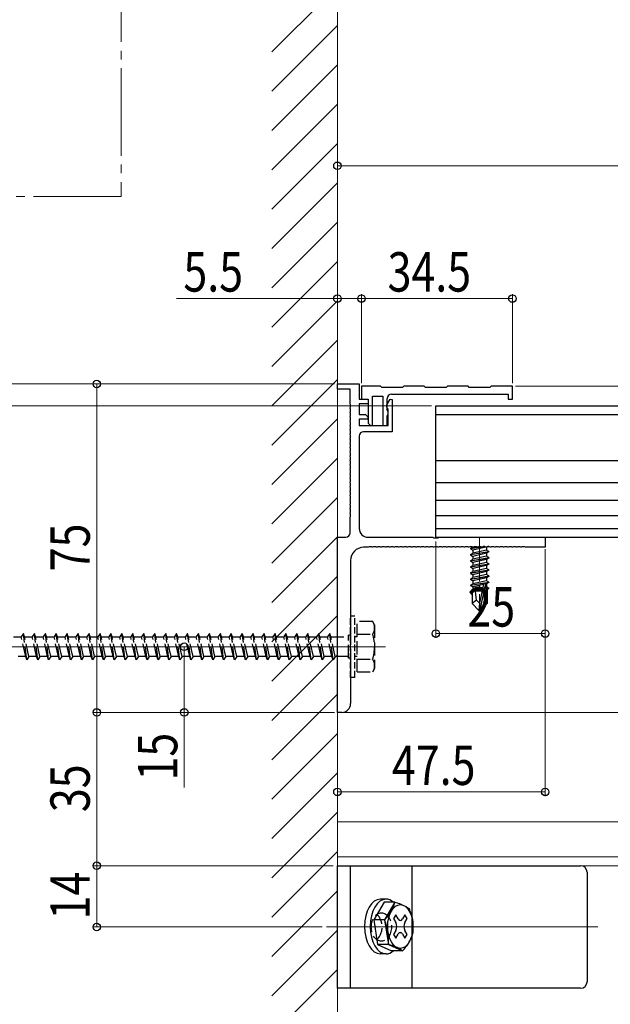
# Model space of a CAD drawing. Extents: x 0 to 1980, y 0 to 3206.
# Drawn here: x 1028 to 1163, y 374 to 599 of the extents above; entities that cross this region are included whole.
import ezdxf

# ---------------------------------------------------------------- set-up
doc = ezdxf.new("R2010")
doc.units = 0
doc.linetypes.add('YCENTER_1', pattern=[13, 10, -1, 1, -1])
doc.linetypes.add('YHIDDEN_1', pattern=[4, 3, -1])
for name, color, linetype, lineweight in [('YKK_11', 7, 'CONTINUOUS', 30), ('YKK_12', 2, 'CONTINUOUS', 13), ('YKK_13', 4, 'CONTINUOUS', 30), ('YKK_D', 6, 'CONTINUOUS', 13), ('YSS_K', 3, 'CONTINUOUS', 13)]:
    doc.layers.add(name, color=color, linetype=linetype, lineweight=lineweight)
doc.styles.add('text-b', font='extslim2.shx', dxfattribs={"width": 0.8, "bigfont": 'extfont2.shx'})

msp = doc.modelspace()

# ---------------------------------------------------------------- linework, layer by layer
at = {"layer": 'YKK_11', "linetype": 'ByBlock', "lineweight": -2, "ltscale": 0.5}
for p, q in [((1100.77, 514.72), (1100.77, 515.92)), ((1100.77, 515.92), (1105.77, 515.92)), ((1105.77, 515.92), (1105.77, 512.42)), ((1110.62, 515.42), (1106.27, 515.42)), ((1106.27, 515.42), (1106.27, 512.42)), ((1110.92, 515.12), (1110.62, 515.42)), ((1115.62, 515.12), (1110.92, 515.12)), ((1115.92, 515.42), (1115.62, 515.12)), ((1120.62, 515.42), (1115.92, 515.42)), ((1120.92, 515.12), (1120.62, 515.42)), ((1125.62, 515.12), (1120.92, 515.12)), ((1125.92, 515.42), (1125.62, 515.12)), ((1130.62, 515.42), (1125.92, 515.42)), ((1130.92, 515.12), (1130.62, 515.42)), ((1135.62, 515.12), (1130.92, 515.12)), ((1135.92, 515.42), (1135.62, 515.12)), ((1140.77, 515.42), (1135.92, 515.42)), ((1140.77, 512.42), (1140.77, 515.42)), ((1103.67, 514.72), (1100.77, 514.72)), ((1103.67, 511.38), (1103.67, 514.72)), ((1108.77, 506.52), (1108.77, 513.12)), ((1108.77, 513.12), (1111.17, 513.12)), ((1111.17, 513.12), (1111.17, 506.42)), ((1113.17, 513.62), (1139.77, 513.62)), ((1139.77, 513.62), (1139.77, 512.42)), ((1103.79, 511.2), (1103.67, 511.38)), ((1103.67, 510.47), (1103.79, 510.65)), ((1103.67, 510.38), (1103.67, 510.47)), ((1103.79, 510.65), (1103.79, 511.2)), ((1105.77, 512.42), (1107.77, 512.42)), ((1107.77, 511.42), (1105.77, 511.42)), ((1105.77, 511.42), (1105.77, 508.92)), ((1106.27, 512.42), (1107.77, 512.42)), ((1107.77, 512.42), (1107.77, 511.42)), ((1107.77, 512.42), (1107.77, 507)), ((1112.07, 511.17), (1112.83, 512.47)), ((1112.07, 510.62), (1112.07, 511.17)), ((1112.25, 510.35), (1112.07, 510.62)), ((1112.17, 509.92), (1112.17, 512.62)), ((1112.83, 512.47), (1113.27, 512.35)), ((1113.27, 512.35), (1113.27, 505.02)), ((1139.77, 512.42), (1140.77, 512.42)), ((1103.79, 510.2), (1103.67, 510.38)), ((1103.67, 509.47), (1103.79, 509.65)), ((1103.67, 509.38), (1103.67, 509.47)), ((1103.79, 509.2), (1103.67, 509.38)), ((1103.67, 508.47), (1103.79, 508.65)), ((1103.67, 508.38), (1103.67, 508.47)), ((1103.79, 508.2), (1103.67, 508.38)), ((1103.79, 509.65), (1103.79, 510.2)), ((1103.79, 508.65), (1103.79, 509.2)), ((1103.79, 507.65), (1103.79, 508.2)), ((1105.77, 508.92), (1107.2, 508.92)), ((1107.2, 508.92), (1107.81, 508.31)), ((1107.81, 508.31), (1107.65, 507.92)), ((1112.25, 509.76), (1112.17, 509.92)), ((1112.17, 508.58), (1112.37, 508.92)), ((1112.17, 506.42), (1112.17, 508.58)), ((1112.37, 510.17), (1112.25, 510.35)), ((1112.37, 509.52), (1112.25, 509.76)), ((1112.37, 506.42), (1112.37, 510.17)), ((1112.37, 508.92), (1112.37, 509.52)), ((1103.67, 507.47), (1103.79, 507.65)), ((1103.67, 507.38), (1103.67, 507.47)), ((1103.79, 507.2), (1103.67, 507.38)), ((1103.67, 506.47), (1103.79, 506.65)), ((1103.67, 506.38), (1103.67, 506.47)), ((1103.79, 506.2), (1103.67, 506.38)), ((1103.79, 506.65), (1103.79, 507.2)), ((1103.79, 505.65), (1103.79, 506.2)), ((1107.65, 507.92), (1105.77, 507.92)), ((1105.77, 507.92), (1105.77, 506.42)), ((1105.77, 506.42), (1112.37, 506.42)), ((1107.77, 507), (1108.4, 506.37)), ((1108.4, 506.37), (1108.77, 506.52)), ((1111.17, 506.42), (1112.17, 506.42)), ((1103.67, 505.47), (1103.79, 505.65)), ((1103.67, 505.38), (1103.67, 505.47)), ((1103.79, 505.2), (1103.67, 505.38)), ((1103.67, 504.47), (1103.79, 504.65)), ((1103.67, 504.38), (1103.67, 504.47)), ((1103.79, 504.2), (1103.67, 504.38)), ((1103.79, 504.65), (1103.79, 505.2)), ((1103.79, 503.65), (1103.79, 504.2)), ((1105.77, 504.02), (1105.77, 482.92)), ((1113.27, 505.02), (1106.77, 505.02)), ((1103.67, 503.47), (1103.79, 503.65)), ((1103.67, 503.38), (1103.67, 503.47)), ((1103.79, 503.2), (1103.67, 503.38)), ((1103.67, 502.47), (1103.79, 502.65)), ((1103.67, 502.38), (1103.67, 502.47)), ((1103.79, 502.2), (1103.67, 502.38)), ((1103.67, 501.47), (1103.79, 501.65)), ((1103.67, 501.38), (1103.67, 501.47)), ((1103.79, 502.65), (1103.79, 503.2)), ((1103.79, 501.65), (1103.79, 502.2)), ((1103.79, 501.2), (1103.67, 501.38)), ((1103.67, 500.47), (1103.79, 500.65)), ((1103.67, 500.38), (1103.67, 500.47)), ((1103.79, 500.2), (1103.67, 500.38)), ((1103.67, 499.47), (1103.79, 499.65)), ((1103.67, 499.38), (1103.67, 499.47)), ((1103.79, 499.2), (1103.67, 499.38)), ((1103.79, 500.65), (1103.79, 501.2)), ((1103.79, 499.65), (1103.79, 500.2)), ((1103.79, 498.65), (1103.79, 499.2)), ((1103.67, 498.47), (1103.79, 498.65)), ((1103.67, 498.38), (1103.67, 498.47)), ((1103.79, 498.2), (1103.67, 498.38)), ((1103.67, 497.47), (1103.79, 497.65)), ((1103.67, 497.38), (1103.67, 497.47)), ((1103.79, 497.2), (1103.67, 497.38)), ((1103.79, 497.65), (1103.79, 498.2)), ((1103.79, 496.65), (1103.79, 497.2)), ((1103.67, 496.47), (1103.79, 496.65)), ((1103.67, 496.38), (1103.67, 496.47)), ((1103.79, 496.2), (1103.67, 496.38)), ((1103.67, 495.47), (1103.79, 495.65)), ((1103.67, 495.38), (1103.67, 495.47)), ((1103.79, 495.2), (1103.67, 495.38)), ((1103.79, 495.65), (1103.79, 496.2)), ((1103.79, 494.65), (1103.79, 495.2)), ((1103.67, 494.47), (1103.79, 494.65)), ((1103.67, 494.38), (1103.67, 494.47)), ((1103.79, 494.2), (1103.67, 494.38)), ((1103.67, 493.47), (1103.79, 493.65)), ((1103.67, 493.38), (1103.67, 493.47)), ((1103.79, 493.2), (1103.67, 493.38)), ((1103.67, 492.47), (1103.79, 492.65)), ((1103.67, 492.38), (1103.67, 492.47)), ((1103.79, 493.65), (1103.79, 494.2)), ((1103.79, 492.65), (1103.79, 493.2)), ((1103.79, 492.2), (1103.67, 492.38)), ((1103.67, 491.47), (1103.79, 491.65)), ((1103.67, 491.38), (1103.67, 491.47)), ((1103.79, 491.2), (1103.67, 491.38)), ((1103.67, 490.47), (1103.79, 490.65)), ((1103.67, 490.38), (1103.67, 490.47)), ((1103.79, 490.2), (1103.67, 490.38)), ((1103.79, 491.65), (1103.79, 492.2)), ((1103.79, 490.65), (1103.79, 491.2)), ((1103.79, 489.65), (1103.79, 490.2)), ((1103.67, 489.47), (1103.79, 489.65)), ((1103.67, 489.38), (1103.67, 489.47)), ((1103.79, 489.2), (1103.67, 489.38)), ((1103.67, 488.47), (1103.79, 488.65)), ((1103.67, 488.38), (1103.67, 488.47)), ((1103.79, 488.2), (1103.67, 488.38)), ((1103.79, 488.65), (1103.79, 489.2)), ((1103.79, 487.65), (1103.79, 488.2)), ((1103.67, 487.47), (1103.79, 487.65)), ((1103.67, 487.38), (1103.67, 487.47)), ((1103.79, 487.2), (1103.67, 487.38)), ((1103.67, 486.47), (1103.79, 486.65)), ((1103.67, 486.38), (1103.67, 486.47)), ((1103.79, 486.2), (1103.67, 486.38)), ((1103.79, 486.65), (1103.79, 487.2)), ((1103.79, 485.65), (1103.79, 486.2)), ((1103.67, 485.47), (1103.79, 485.65)), ((1103.67, 481.92), (1103.67, 485.47)), ((1100.77, 440.92), (1100.77, 480.92)), ((1100.77, 480.92), (1102.67, 480.92)), ((1107.77, 480.92), (1122.6, 480.92)), ((1122.6, 480.92), (1122.79, 480.78)), ((1122.79, 480.78), (1123.75, 480.78)), ((1123.75, 480.78), (1123.94, 480.92)), ((1123.94, 480.92), (1148.27, 480.92)), ((1148.27, 480.92), (1148.27, 478.62)), ((1107.82, 478.62), (1106.77, 478.62)), ((1108, 478.74), (1107.82, 478.62)), ((1108.55, 478.74), (1108, 478.74)), ((1108.73, 478.62), (1108.55, 478.74)), ((1108.82, 478.62), (1108.73, 478.62)), ((1109, 478.74), (1108.82, 478.62)), ((1109.55, 478.74), (1109, 478.74)), ((1109.73, 478.62), (1109.55, 478.74)), ((1109.82, 478.62), (1109.73, 478.62)), ((1110, 478.74), (1109.82, 478.62)), ((1110.55, 478.74), (1110, 478.74)), ((1110.73, 478.62), (1110.55, 478.74)), ((1110.82, 478.62), (1110.73, 478.62)), ((1111, 478.74), (1110.82, 478.62)), ((1111.55, 478.74), (1111, 478.74)), ((1111.73, 478.62), (1111.55, 478.74)), ((1111.82, 478.62), (1111.73, 478.62)), ((1112, 478.74), (1111.82, 478.62)), ((1112.55, 478.74), (1112, 478.74)), ((1112.73, 478.62), (1112.55, 478.74)), ((1112.82, 478.62), (1112.73, 478.62)), ((1113, 478.74), (1112.82, 478.62)), ((1113.55, 478.74), (1113, 478.74)), ((1113.73, 478.62), (1113.55, 478.74)), ((1113.82, 478.62), (1113.73, 478.62)), ((1114, 478.74), (1113.82, 478.62)), ((1114.55, 478.74), (1114, 478.74)), ((1114.73, 478.62), (1114.55, 478.74)), ((1114.82, 478.62), (1114.73, 478.62)), ((1115, 478.74), (1114.82, 478.62)), ((1115.55, 478.74), (1115, 478.74)), ((1115.73, 478.62), (1115.55, 478.74)), ((1115.82, 478.62), (1115.73, 478.62)), ((1116, 478.74), (1115.82, 478.62)), ((1116.55, 478.74), (1116, 478.74)), ((1116.73, 478.62), (1116.55, 478.74)), ((1116.82, 478.62), (1116.73, 478.62)), ((1117, 478.74), (1116.82, 478.62)), ((1117.55, 478.74), (1117, 478.74)), ((1117.73, 478.62), (1117.55, 478.74)), ((1117.82, 478.62), (1117.73, 478.62)), ((1118, 478.74), (1117.82, 478.62)), ((1118.55, 478.74), (1118, 478.74)), ((1118.73, 478.62), (1118.55, 478.74)), ((1118.82, 478.62), (1118.73, 478.62)), ((1119, 478.74), (1118.82, 478.62)), ((1119.55, 478.74), (1119, 478.74)), ((1119.73, 478.62), (1119.55, 478.74)), ((1119.82, 478.62), (1119.73, 478.62)), ((1120, 478.74), (1119.82, 478.62)), ((1120.55, 478.74), (1120, 478.74)), ((1120.73, 478.62), (1120.55, 478.74)), ((1120.82, 478.62), (1120.73, 478.62)), ((1121, 478.74), (1120.82, 478.62)), ((1121.55, 478.74), (1121, 478.74)), ((1121.73, 478.62), (1121.55, 478.74)), ((1121.82, 478.62), (1121.73, 478.62)), ((1122, 478.74), (1121.82, 478.62)), ((1122.55, 478.74), (1122, 478.74)), ((1122.73, 478.62), (1122.55, 478.74)), ((1122.82, 478.62), (1122.73, 478.62)), ((1123, 478.74), (1122.82, 478.62)), ((1123.55, 478.74), (1123, 478.74)), ((1123.73, 478.62), (1123.55, 478.74)), ((1123.82, 478.62), (1123.73, 478.62)), ((1124, 478.74), (1123.82, 478.62)), ((1124.55, 478.74), (1124, 478.74)), ((1124.73, 478.62), (1124.55, 478.74)), ((1124.82, 478.62), (1124.73, 478.62)), ((1125, 478.74), (1124.82, 478.62)), ((1125.55, 478.74), (1125, 478.74)), ((1125.73, 478.62), (1125.55, 478.74)), ((1125.82, 478.62), (1125.73, 478.62)), ((1126, 478.74), (1125.82, 478.62)), ((1126.55, 478.74), (1126, 478.74)), ((1126.73, 478.62), (1126.55, 478.74)), ((1126.82, 478.62), (1126.73, 478.62)), ((1127, 478.74), (1126.82, 478.62)), ((1127.55, 478.74), (1127, 478.74)), ((1127.73, 478.62), (1127.55, 478.74)), ((1127.82, 478.62), (1127.73, 478.62)), ((1128, 478.74), (1127.82, 478.62)), ((1128.55, 478.74), (1128, 478.74)), ((1128.73, 478.62), (1128.55, 478.74)), ((1128.82, 478.62), (1128.73, 478.62)), ((1129, 478.74), (1128.82, 478.62)), ((1129.55, 478.74), (1129, 478.74)), ((1129.73, 478.62), (1129.55, 478.74)), ((1129.82, 478.62), (1129.73, 478.62)), ((1130, 478.74), (1129.82, 478.62)), ((1130.55, 478.74), (1130, 478.74)), ((1130.73, 478.62), (1130.55, 478.74)), ((1130.82, 478.62), (1130.73, 478.62)), ((1131, 478.74), (1130.82, 478.62)), ((1131.55, 478.74), (1131, 478.74)), ((1131.73, 478.62), (1131.55, 478.74)), ((1131.82, 478.62), (1131.73, 478.62)), ((1132, 478.74), (1131.82, 478.62)), ((1132.55, 478.74), (1132, 478.74)), ((1132.73, 478.62), (1132.55, 478.74)), ((1132.82, 478.62), (1132.73, 478.62)), ((1133, 478.74), (1132.82, 478.62)), ((1133.55, 478.74), (1133, 478.74)), ((1133.73, 478.62), (1133.55, 478.74)), ((1133.82, 478.62), (1133.73, 478.62)), ((1134, 478.74), (1133.82, 478.62)), ((1134.55, 478.74), (1134, 478.74)), ((1134.73, 478.62), (1134.55, 478.74)), ((1134.82, 478.62), (1134.73, 478.62)), ((1135, 478.74), (1134.82, 478.62)), ((1135.55, 478.74), (1135, 478.74)), ((1135.73, 478.62), (1135.55, 478.74)), ((1135.82, 478.62), (1135.73, 478.62)), ((1136, 478.74), (1135.82, 478.62)), ((1136.55, 478.74), (1136, 478.74)), ((1136.73, 478.62), (1136.55, 478.74)), ((1136.82, 478.62), (1136.73, 478.62)), ((1137, 478.74), (1136.82, 478.62)), ((1137.55, 478.74), (1137, 478.74)), ((1137.73, 478.62), (1137.55, 478.74)), ((1137.82, 478.62), (1137.73, 478.62)), ((1138, 478.74), (1137.82, 478.62)), ((1138.55, 478.74), (1138, 478.74)), ((1138.73, 478.62), (1138.55, 478.74)), ((1138.82, 478.62), (1138.73, 478.62)), ((1139, 478.74), (1138.82, 478.62)), ((1139.55, 478.74), (1139, 478.74)), ((1139.73, 478.62), (1139.55, 478.74)), ((1139.82, 478.62), (1139.73, 478.62)), ((1140, 478.74), (1139.82, 478.62)), ((1140.55, 478.74), (1140, 478.74)), ((1140.73, 478.62), (1140.55, 478.74)), ((1140.82, 478.62), (1140.73, 478.62)), ((1141, 478.74), (1140.82, 478.62)), ((1141.55, 478.74), (1141, 478.74)), ((1141.73, 478.62), (1141.55, 478.74)), ((1141.82, 478.62), (1141.73, 478.62)), ((1142, 478.74), (1141.82, 478.62)), ((1142.55, 478.74), (1142, 478.74)), ((1142.73, 478.62), (1142.55, 478.74)), ((1142.82, 478.62), (1142.73, 478.62)), ((1143, 478.74), (1142.82, 478.62)), ((1143.55, 478.74), (1143, 478.74)), ((1143.73, 478.62), (1143.55, 478.74)), ((1148.27, 478.62), (1143.73, 478.62)), ((1103.77, 475.62), (1103.77, 456.38)), ((1103.77, 456.38), (1103.65, 456.2)), ((1103.65, 456.2), (1103.65, 455.65)), ((1103.65, 455.65), (1103.77, 455.47)), ((1103.77, 455.47), (1103.77, 442.92)), ((1101.77, 440.92), (1100.77, 440.92))]:
    msp.add_line(p, q, dxfattribs=at)
for centre, radius, start, end in [((1113.17, 512.62), 1, 90, 180), ((1106.77, 504.02), 1, 90, 180), ((1102.67, 481.92), 1, 270, 360), ((1107.77, 482.92), 2, 180, 270), ((1106.77, 475.62), 3, 90, 180), ((1101.77, 442.92), 2, 270, 360)]:
    msp.add_arc(centre, radius, start, end, dxfattribs=at)
at = {"layer": 'YKK_12', "linetype": 'YCENTER_1'}
msp.add_line((1133.27, 480.92), (1133.27, 463.22), dxfattribs=at)
at = {"layer": 'YKK_12'}
for p, q in [((1111.77, 455.92), (1012.77, 455.92)), ((1206.77, 440.92), (1100.77, 440.92)), ((1100.77, 440.92), (1100.77, 405.92)), ((1306.52, 415.92), (1100.77, 415.92)), ((1306.52, 407.92), (1100.77, 407.92)), ((1306.52, 405.92), (1100.77, 405.92)), ((1098.27, 391.92), (1160.32, 391.92))]:
    msp.add_line(p, q, dxfattribs=at)
at = {"layer": 'YKK_13', "color": 25}
for p, q in [((1123.27, 510.92), (1306.52, 510.92)), ((1123.27, 480.92), (1123.27, 510.92)), ((1123.27, 508.92), (1306.52, 508.92)), ((1123.27, 498.42), (1306.52, 498.42)), ((1123.27, 493.42), (1210.77, 493.42)), ((1123.27, 489.42), (1210.77, 489.42)), ((1123.27, 485.92), (1210.77, 485.92)), ((1123.27, 482.92), (1210.77, 482.92)), ((1123.27, 480.92), (1210.77, 480.92))]:
    msp.add_line(p, q, dxfattribs=at)
at = {"layer": 'YKK_13'}
for p, q in [((1135.29, 478.92), (1135.01, 478.76)), ((1133.6, 478.68), (1131.17, 478.27)), ((1131.17, 478.37), (1131.64, 478.65)), ((1131.17, 478.37), (1132.7, 478.63)), ((1131.17, 478.37), (1131.17, 478.27)), ((1131.17, 478.27), (1131.72, 477.96)), ((1131.17, 476.97), (1135.37, 477.67)), ((1135.37, 477.57), (1131.17, 476.87)), ((1131.17, 476.97), (1131.72, 477.29)), ((1131.17, 476.97), (1131.17, 476.87)), ((1131.17, 476.87), (1131.72, 476.56)), ((1134.7, 478.63), (1131.72, 477.96)), ((1134.82, 477.99), (1131.72, 477.29)), ((1131.72, 477.96), (1131.72, 477.29)), ((1134.82, 477.26), (1131.72, 476.56)), ((1132.94, 478.67), (1133.54, 478.77)), ((1134.49, 478.83), (1134, 478.75)), ((1134.09, 478.86), (1134.37, 478.91)), ((1134.82, 478.62), (1134.82, 477.99)), ((1135.37, 477.67), (1134.82, 477.99)), ((1135.37, 477.57), (1134.82, 477.26)), ((1134.82, 477.26), (1134.82, 476.59)), ((1135.37, 477.67), (1135.37, 477.57)), ((1131.17, 475.57), (1135.37, 476.27)), ((1135.37, 476.17), (1131.17, 475.47)), ((1131.17, 475.57), (1131.72, 475.89)), ((1131.17, 475.57), (1131.17, 475.47)), ((1131.17, 475.47), (1131.72, 475.16)), ((1131.17, 474.17), (1135.37, 474.87)), ((1135.37, 474.77), (1131.17, 474.07)), ((1131.17, 474.17), (1131.72, 474.49)), ((1134.82, 476.59), (1131.72, 475.89)), ((1131.72, 476.56), (1131.72, 475.89)), ((1134.82, 475.86), (1131.72, 475.16)), ((1134.82, 475.19), (1131.72, 474.49)), ((1131.72, 475.16), (1131.72, 474.49)), ((1134.82, 474.46), (1131.72, 473.76)), ((1135.37, 476.27), (1134.82, 476.59)), ((1135.37, 476.17), (1134.82, 475.86)), ((1134.82, 475.86), (1134.82, 475.19)), ((1135.37, 474.87), (1134.82, 475.19)), ((1135.37, 474.77), (1134.82, 474.46)), ((1134.82, 474.46), (1134.82, 473.79)), ((1135.37, 476.27), (1135.37, 476.17)), ((1135.37, 474.87), (1135.37, 474.77)), ((1131.17, 474.17), (1131.17, 474.07)), ((1131.17, 474.07), (1131.72, 473.76)), ((1131.17, 472.77), (1135.37, 473.47)), ((1135.37, 473.37), (1131.17, 472.67)), ((1131.17, 472.77), (1131.72, 473.09)), ((1131.17, 472.77), (1131.17, 472.67)), ((1131.17, 472.67), (1131.72, 472.36)), ((1134.82, 473.79), (1131.72, 473.09)), ((1131.72, 473.76), (1131.72, 473.09)), ((1134.82, 473.06), (1131.72, 472.36)), ((1134.82, 472.39), (1131.72, 471.69)), ((1131.72, 472.36), (1131.72, 471.69)), ((1135.37, 473.47), (1134.82, 473.79)), ((1135.37, 473.37), (1134.82, 473.06)), ((1134.82, 473.06), (1134.82, 472.39)), ((1135.37, 472.07), (1134.82, 472.39)), ((1135.37, 473.47), (1135.37, 473.37)), ((1131.17, 471.37), (1135.37, 472.07)), ((1135.37, 471.97), (1131.17, 471.27)), ((1131.17, 471.37), (1131.72, 471.69)), ((1131.17, 471.37), (1131.17, 471.27)), ((1131.17, 471.27), (1131.72, 470.96)), ((1131.17, 469.97), (1135.37, 470.67)), ((1134.31, 470.4), (1131.17, 469.87)), ((1131.17, 469.97), (1131.72, 470.29)), ((1131.17, 469.97), (1131.17, 469.87)), ((1134.82, 471.66), (1131.72, 470.96)), ((1134.82, 470.99), (1131.72, 470.29)), ((1131.72, 470.96), (1131.72, 470.29)), ((1134.16, 470.11), (1131.72, 469.56)), ((1134.18, 470.23), (1133.27, 465.85)), ((1134.61, 470.35), (1133.42, 464.65)), ((1135.37, 470.57), (1134.46, 470.42)), ((1134.82, 470.26), (1134.67, 470.22)), ((1134.67, 470.18), (1134.67, 465.9)), ((1135.37, 471.97), (1134.82, 471.66)), ((1134.82, 471.66), (1134.82, 470.99)), ((1135.37, 470.67), (1134.82, 470.99)), ((1135.37, 470.57), (1134.82, 470.26)), ((1134.82, 470.26), (1134.82, 469.59)), ((1135.37, 472.07), (1135.37, 471.97)), ((1135.37, 470.67), (1135.37, 470.57)), ((1131.17, 469.87), (1131.72, 469.56)), ((1133.95, 469.11), (1131.37, 468.69)), ((1131.37, 468.69), (1131.72, 468.89)), ((1131.57, 468.6), (1131.37, 468.69)), ((1131.57, 468.62), (1131.57, 465.77)), ((1133.85, 468.62), (1131.57, 468.62)), ((1131.72, 469.56), (1131.72, 468.89)), ((1134.01, 469.41), (1131.72, 468.89)), ((1132.53, 466.58), (1132.37, 468.62)), ((1133.89, 468.85), (1132.74, 468.62)), ((1133.85, 468.64), (1133.79, 468.62)), ((1134.82, 469.59), (1134.67, 469.56)), ((1135.27, 469.33), (1134.67, 469.23)), ((1135.27, 469.12), (1134.67, 469)), ((1134.82, 468.86), (1134.67, 468.82)), ((1134.97, 468.62), (1134.67, 468.62)), ((1135.27, 469.33), (1134.82, 469.59)), ((1135.27, 469.12), (1134.82, 468.86)), ((1134.97, 468.94), (1134.97, 465.77)), ((1135.27, 469.33), (1135.27, 469.12)), ((1132.53, 466.58), (1131.57, 465.77)), ((1133.12, 464.22), (1131.57, 465.77)), ((1133.27, 465.85), (1132.53, 466.58)), ((1133.27, 465.85), (1133.12, 464.22)), ((1133.27, 465.85), (1133.27, 464.22)), ((1134.67, 465.9), (1133.42, 464.65)), ((1133.42, 464.22), (1134.97, 465.77)), ((1134.97, 465.77), (1134.67, 465.9)), ((1133.12, 464.22), (1133.42, 464.22)), ((1133.42, 464.65), (1133.42, 464.22)), ((1111.89, 398.28), (1110.58, 398.28)), ((1111.44, 397.61), (1109.08, 393.52)), ((1111.44, 397.61), (1109.08, 393.52)), ((1113.93, 397.61), (1111.44, 397.61)), ((1113.93, 397.61), (1111.57, 393.52)), ((1109.08, 393.52), (1109.94, 387.95)), ((1111.57, 393.52), (1109.08, 393.52)), ((1111.57, 393.52), (1112.43, 387.95)), ((1114.12, 394.7), (1113.62, 393.82)), ((1113.62, 393.82), (1114.14, 392.91)), ((1114.65, 393.78), (1114.12, 394.7)), ((1116.19, 394.7), (1115.66, 393.78)), ((1116.17, 392.91), (1116.7, 393.82)), ((1116.7, 393.82), (1116.19, 394.7)), ((1114.14, 391.15), (1113.62, 390.24)), ((1113.62, 390.24), (1114.12, 389.36)), ((1114.12, 389.36), (1114.65, 390.28)), ((1115.66, 390.28), (1116.19, 389.36)), ((1116.7, 390.24), (1116.17, 391.15)), ((1116.19, 389.36), (1116.7, 390.24)), ((1109.94, 387.95), (1113.16, 386.45)), ((1112.43, 387.95), (1109.94, 387.95)), ((1112.43, 387.95), (1115.65, 386.45)), ((1111.89, 385.78), (1110.58, 385.78)), ((1115.65, 386.45), (1113.16, 386.45))]:
    msp.add_line(p, q, dxfattribs=at)
at = {"layer": 'YKK_13', "linetype": 'YHIDDEN_1', "ltscale": 0.5}
for p, q in [((1103.77, 448.92), (1103.77, 462.92)), ((1104.77, 462.92), (1103.77, 462.92)), ((1104.77, 448.92), (1104.77, 462.92))]:
    msp.add_line(p, q, dxfattribs=at)
at = {"layer": 'YKK_13', "linetype": 'YHIDDEN_1'}
for p, q in [((1108.84, 461.67), (1105.27, 461.67)), ((1105.27, 450.17), (1105.27, 461.67)), ((1109.27, 460.92), (1108.84, 461.67)), ((1029.02, 458.92), (1028.52, 458.17)), ((1029.27, 458.17), (1029.02, 458.92)), ((1029.77, 452.92), (1029.02, 458.92)), ((1031.52, 458.92), (1031.02, 458.17)), ((1031.77, 458.17), (1031.52, 458.92)), ((1032.27, 452.92), (1031.52, 458.92)), ((1034.02, 458.92), (1033.52, 458.17)), ((1034.27, 458.17), (1034.02, 458.92)), ((1034.77, 452.92), (1034.02, 458.92)), ((1036.52, 458.92), (1036.02, 458.17)), ((1036.77, 458.17), (1036.52, 458.92)), ((1037.27, 452.92), (1036.52, 458.92)), ((1039.02, 458.92), (1038.52, 458.17)), ((1039.27, 458.17), (1039.02, 458.92)), ((1039.77, 452.92), (1039.02, 458.92)), ((1041.52, 458.92), (1041.02, 458.17)), ((1041.77, 458.17), (1041.52, 458.92)), ((1042.27, 452.92), (1041.52, 458.92)), ((1044.02, 458.92), (1043.52, 458.17)), ((1044.27, 458.17), (1044.02, 458.92)), ((1044.77, 452.92), (1044.02, 458.92)), ((1046.52, 458.92), (1046.02, 458.17)), ((1046.77, 458.17), (1046.52, 458.92)), ((1047.27, 452.92), (1046.52, 458.92)), ((1049.02, 458.92), (1048.52, 458.17)), ((1049.27, 458.17), (1049.02, 458.92)), ((1049.77, 452.92), (1049.02, 458.92)), ((1051.52, 458.92), (1051.02, 458.17)), ((1051.77, 458.17), (1051.52, 458.92)), ((1052.27, 452.92), (1051.52, 458.92)), ((1054.02, 458.92), (1053.52, 458.17)), ((1054.27, 458.17), (1054.02, 458.92)), ((1054.77, 452.92), (1054.02, 458.92)), ((1056.52, 458.92), (1056.02, 458.17)), ((1056.77, 458.17), (1056.52, 458.92)), ((1057.27, 452.92), (1056.52, 458.92)), ((1059.02, 458.92), (1058.52, 458.17)), ((1059.27, 458.17), (1059.02, 458.92)), ((1059.77, 452.92), (1059.02, 458.92)), ((1061.52, 458.92), (1061.02, 458.17)), ((1061.77, 458.17), (1061.52, 458.92)), ((1062.27, 452.92), (1061.52, 458.92)), ((1064.02, 458.92), (1063.52, 458.17)), ((1064.27, 458.17), (1064.02, 458.92)), ((1064.77, 452.92), (1064.02, 458.92)), ((1066.52, 458.92), (1066.02, 458.17)), ((1066.77, 458.17), (1066.52, 458.92)), ((1067.27, 452.92), (1066.52, 458.92)), ((1069.02, 458.92), (1068.52, 458.17)), ((1069.27, 458.17), (1069.02, 458.92)), ((1069.77, 452.92), (1069.02, 458.92)), ((1071.52, 458.92), (1071.02, 458.17)), ((1071.77, 458.17), (1071.52, 458.92)), ((1072.27, 452.92), (1071.52, 458.92)), ((1074.02, 458.92), (1073.52, 458.17)), ((1074.27, 458.17), (1074.02, 458.92)), ((1074.77, 452.92), (1074.02, 458.92)), ((1076.52, 458.92), (1076.02, 458.17)), ((1076.77, 458.17), (1076.52, 458.92)), ((1077.27, 452.92), (1076.52, 458.92)), ((1079.02, 458.92), (1078.52, 458.17)), ((1079.27, 458.17), (1079.02, 458.92)), ((1079.77, 452.92), (1079.02, 458.92)), ((1081.52, 458.92), (1081.02, 458.17)), ((1081.77, 458.17), (1081.52, 458.92)), ((1082.27, 452.92), (1081.52, 458.92)), ((1084.02, 458.92), (1083.52, 458.17)), ((1084.27, 458.17), (1084.02, 458.92)), ((1084.77, 452.92), (1084.02, 458.92)), ((1086.52, 458.92), (1086.02, 458.17)), ((1086.77, 458.17), (1086.52, 458.92)), ((1087.27, 452.92), (1086.52, 458.92)), ((1089.02, 458.92), (1088.52, 458.17)), ((1089.27, 458.17), (1089.02, 458.92)), ((1089.77, 452.92), (1089.02, 458.92)), ((1091.52, 458.92), (1091.02, 458.17)), ((1091.77, 458.17), (1091.52, 458.92)), ((1092.27, 452.92), (1091.52, 458.92)), ((1094.02, 458.92), (1093.52, 458.17)), ((1094.27, 458.17), (1094.02, 458.92)), ((1094.77, 452.92), (1094.02, 458.92)), ((1096.52, 458.92), (1096.02, 458.17)), ((1096.77, 458.17), (1096.52, 458.92)), ((1097.27, 452.92), (1096.52, 458.92)), ((1099.02, 458.92), (1098.52, 458.17)), ((1099.27, 458.17), (1099.02, 458.92)), ((1099.77, 452.92), (1099.02, 458.92)), ((1105.27, 458.81), (1108.83, 458.81)), ((1109.27, 460.92), (1109.27, 450.92)), ((1026.77, 458.17), (1028.52, 458.17)), ((1029.52, 453.67), (1028.52, 458.17)), ((1030.27, 453.67), (1029.27, 458.17)), ((1029.27, 458.17), (1031.02, 458.17)), ((1032.02, 453.67), (1031.02, 458.17)), ((1031.77, 458.17), (1033.52, 458.17)), ((1032.77, 453.67), (1031.77, 458.17)), ((1034.52, 453.67), (1033.52, 458.17)), ((1034.27, 458.17), (1036.02, 458.17)), ((1035.27, 453.67), (1034.27, 458.17)), ((1037.02, 453.67), (1036.02, 458.17)), ((1036.77, 458.17), (1038.52, 458.17)), ((1037.77, 453.67), (1036.77, 458.17)), ((1039.52, 453.67), (1038.52, 458.17)), ((1039.27, 458.17), (1041.02, 458.17)), ((1040.27, 453.67), (1039.27, 458.17)), ((1042.02, 453.67), (1041.02, 458.17)), ((1041.77, 458.17), (1043.52, 458.17)), ((1042.77, 453.67), (1041.77, 458.17)), ((1044.52, 453.67), (1043.52, 458.17)), ((1044.27, 458.17), (1046.02, 458.17)), ((1045.27, 453.67), (1044.27, 458.17)), ((1047.02, 453.67), (1046.02, 458.17)), ((1046.77, 458.17), (1048.52, 458.17)), ((1047.77, 453.67), (1046.77, 458.17)), ((1049.52, 453.67), (1048.52, 458.17)), ((1049.27, 458.17), (1051.02, 458.17)), ((1050.27, 453.67), (1049.27, 458.17)), ((1052.02, 453.67), (1051.02, 458.17)), ((1051.77, 458.17), (1053.52, 458.17)), ((1052.77, 453.67), (1051.77, 458.17)), ((1054.52, 453.67), (1053.52, 458.17)), ((1054.27, 458.17), (1056.02, 458.17)), ((1055.27, 453.67), (1054.27, 458.17)), ((1057.02, 453.67), (1056.02, 458.17)), ((1056.77, 458.17), (1058.52, 458.17)), ((1057.77, 453.67), (1056.77, 458.17)), ((1059.52, 453.67), (1058.52, 458.17)), ((1059.27, 458.17), (1061.02, 458.17)), ((1060.27, 453.67), (1059.27, 458.17)), ((1062.02, 453.67), (1061.02, 458.17)), ((1061.77, 458.17), (1063.52, 458.17)), ((1062.77, 453.67), (1061.77, 458.17)), ((1064.52, 453.67), (1063.52, 458.17)), ((1064.27, 458.17), (1066.02, 458.17)), ((1065.27, 453.67), (1064.27, 458.17)), ((1067.02, 453.67), (1066.02, 458.17)), ((1066.77, 458.17), (1068.52, 458.17)), ((1067.77, 453.67), (1066.77, 458.17)), ((1069.52, 453.67), (1068.52, 458.17)), ((1069.27, 458.17), (1071.02, 458.17)), ((1070.27, 453.67), (1069.27, 458.17)), ((1072.02, 453.67), (1071.02, 458.17)), ((1071.77, 458.17), (1073.52, 458.17)), ((1072.77, 453.67), (1071.77, 458.17)), ((1074.52, 453.67), (1073.52, 458.17)), ((1074.27, 458.17), (1076.02, 458.17)), ((1075.27, 453.67), (1074.27, 458.17)), ((1077.02, 453.67), (1076.02, 458.17)), ((1076.77, 458.17), (1078.52, 458.17)), ((1077.77, 453.67), (1076.77, 458.17)), ((1079.52, 453.67), (1078.52, 458.17)), ((1079.27, 458.17), (1081.02, 458.17)), ((1080.27, 453.67), (1079.27, 458.17)), ((1082.02, 453.67), (1081.02, 458.17)), ((1081.77, 458.17), (1083.52, 458.17)), ((1082.77, 453.67), (1081.77, 458.17)), ((1084.52, 453.67), (1083.52, 458.17)), ((1084.27, 458.17), (1086.02, 458.17)), ((1085.27, 453.67), (1084.27, 458.17)), ((1087.02, 453.67), (1086.02, 458.17)), ((1086.77, 458.17), (1088.52, 458.17)), ((1087.77, 453.67), (1086.77, 458.17)), ((1089.52, 453.67), (1088.52, 458.17)), ((1089.27, 458.17), (1091.02, 458.17)), ((1090.27, 453.67), (1089.27, 458.17)), ((1092.02, 453.67), (1091.02, 458.17)), ((1091.77, 458.17), (1093.52, 458.17)), ((1092.77, 453.67), (1091.77, 458.17)), ((1094.52, 453.67), (1093.52, 458.17)), ((1094.27, 458.17), (1096.02, 458.17)), ((1095.27, 453.67), (1094.27, 458.17)), ((1097.02, 453.67), (1096.02, 458.17)), ((1097.77, 453.67), (1096.77, 458.17)), ((1096.77, 458.17), (1098.52, 458.17)), ((1099.52, 453.67), (1098.52, 458.17)), ((1100.27, 453.67), (1099.27, 458.17)), ((1099.27, 458.17), (1103.27, 458.17)), ((1103.27, 453.32), (1103.27, 458.52)), ((1103.77, 458.52), (1103.27, 458.52)), ((1105.27, 458.17), (1104.77, 458.17)), ((1029.52, 453.67), (1027.77, 453.67)), ((1029.77, 452.92), (1029.52, 453.67)), ((1030.27, 453.67), (1029.77, 452.92)), ((1032.02, 453.67), (1030.27, 453.67)), ((1032.27, 452.92), (1032.02, 453.67)), ((1032.77, 453.67), (1032.27, 452.92)), ((1034.52, 453.67), (1032.77, 453.67)), ((1034.77, 452.92), (1034.52, 453.67)), ((1035.27, 453.67), (1034.77, 452.92)), ((1037.02, 453.67), (1035.27, 453.67)), ((1037.27, 452.92), (1037.02, 453.67)), ((1037.77, 453.67), (1037.27, 452.92)), ((1039.52, 453.67), (1037.77, 453.67)), ((1039.77, 452.92), (1039.52, 453.67)), ((1040.27, 453.67), (1039.77, 452.92)), ((1042.02, 453.67), (1040.27, 453.67)), ((1042.27, 452.92), (1042.02, 453.67)), ((1042.77, 453.67), (1042.27, 452.92)), ((1044.52, 453.67), (1042.77, 453.67)), ((1044.77, 452.92), (1044.52, 453.67)), ((1045.27, 453.67), (1044.77, 452.92)), ((1047.02, 453.67), (1045.27, 453.67)), ((1047.27, 452.92), (1047.02, 453.67)), ((1047.77, 453.67), (1047.27, 452.92)), ((1049.52, 453.67), (1047.77, 453.67)), ((1049.77, 452.92), (1049.52, 453.67)), ((1050.27, 453.67), (1049.77, 452.92)), ((1052.02, 453.67), (1050.27, 453.67)), ((1052.27, 452.92), (1052.02, 453.67)), ((1052.77, 453.67), (1052.27, 452.92)), ((1054.52, 453.67), (1052.77, 453.67)), ((1054.77, 452.92), (1054.52, 453.67)), ((1055.27, 453.67), (1054.77, 452.92)), ((1057.02, 453.67), (1055.27, 453.67)), ((1057.27, 452.92), (1057.02, 453.67)), ((1057.77, 453.67), (1057.27, 452.92)), ((1059.52, 453.67), (1057.77, 453.67)), ((1059.77, 452.92), (1059.52, 453.67)), ((1060.27, 453.67), (1059.77, 452.92)), ((1062.02, 453.67), (1060.27, 453.67)), ((1062.27, 452.92), (1062.02, 453.67)), ((1062.77, 453.67), (1062.27, 452.92)), ((1064.52, 453.67), (1062.77, 453.67)), ((1064.77, 452.92), (1064.52, 453.67)), ((1065.27, 453.67), (1064.77, 452.92)), ((1067.02, 453.67), (1065.27, 453.67)), ((1067.27, 452.92), (1067.02, 453.67)), ((1067.77, 453.67), (1067.27, 452.92)), ((1069.52, 453.67), (1067.77, 453.67)), ((1069.77, 452.92), (1069.52, 453.67)), ((1070.27, 453.67), (1069.77, 452.92)), ((1072.02, 453.67), (1070.27, 453.67)), ((1072.27, 452.92), (1072.02, 453.67)), ((1072.77, 453.67), (1072.27, 452.92)), ((1074.52, 453.67), (1072.77, 453.67)), ((1074.77, 452.92), (1074.52, 453.67)), ((1075.27, 453.67), (1074.77, 452.92)), ((1077.02, 453.67), (1075.27, 453.67)), ((1077.27, 452.92), (1077.02, 453.67)), ((1077.77, 453.67), (1077.27, 452.92)), ((1079.52, 453.67), (1077.77, 453.67)), ((1079.77, 452.92), (1079.52, 453.67)), ((1080.27, 453.67), (1079.77, 452.92)), ((1082.02, 453.67), (1080.27, 453.67)), ((1082.27, 452.92), (1082.02, 453.67)), ((1082.77, 453.67), (1082.27, 452.92)), ((1084.52, 453.67), (1082.77, 453.67)), ((1084.77, 452.92), (1084.52, 453.67)), ((1085.27, 453.67), (1084.77, 452.92)), ((1087.02, 453.67), (1085.27, 453.67)), ((1087.27, 452.92), (1087.02, 453.67)), ((1087.77, 453.67), (1087.27, 452.92)), ((1089.52, 453.67), (1087.77, 453.67)), ((1089.77, 452.92), (1089.52, 453.67)), ((1090.27, 453.67), (1089.77, 452.92)), ((1092.02, 453.67), (1090.27, 453.67)), ((1092.27, 452.92), (1092.02, 453.67)), ((1092.77, 453.67), (1092.27, 452.92)), ((1094.52, 453.67), (1092.77, 453.67)), ((1094.77, 452.92), (1094.52, 453.67)), ((1095.27, 453.67), (1094.77, 452.92)), ((1097.02, 453.67), (1095.27, 453.67)), ((1097.27, 452.92), (1097.02, 453.67)), ((1097.77, 453.67), (1097.27, 452.92)), ((1099.52, 453.67), (1097.77, 453.67)), ((1099.77, 452.92), (1099.52, 453.67)), ((1100.27, 453.67), (1099.77, 452.92)), ((1103.27, 453.67), (1100.27, 453.67)), ((1103.77, 453.32), (1103.27, 453.32)), ((1105.27, 453.67), (1104.77, 453.67)), ((1105.27, 453.04), (1108.83, 453.04)), ((1105.27, 450.17), (1108.84, 450.17)), ((1109.27, 450.92), (1108.84, 450.17)), ((1104.77, 448.92), (1103.77, 448.92))]:
    msp.add_line(p, q, dxfattribs=at)
at = {"layer": 'YKK_13', "linetype": 'ByBlock', "lineweight": -2}
for p, q in [((1100.77, 405.92), (1156.32, 405.92)), ((1100.77, 377.92), (1100.77, 405.92)), ((1103.77, 377.92), (1103.77, 405.92)), ((1117.86, 377.92), (1117.86, 405.92)), ((1157.82, 404.42), (1157.82, 379.42)), ((1156.32, 377.92), (1100.77, 377.92))]:
    msp.add_line(p, q, dxfattribs=at)
at = {"layer": 'YKK_13'}
msp.add_arc((1134.43, 470.18), 0.248, 0, 167.191, dxfattribs=at)
at = {"layer": 'YKK_13', "linetype": 'YHIDDEN_1'}
for centre, radius, start, end in [((1106.72, 460.25), 2.56, 325.6158, 33.7482), ((1099.72, 455.92), 9.55, 342.412, 17.588), ((1106.72, 451.59), 2.56, 326.2518, 34.3842)]:
    msp.add_arc(centre, radius, start, end, dxfattribs=at)
at = {"layer": 'YKK_13', "linetype": 'ByBlock', "lineweight": -2}
for centre, start, end in [((1156.32, 404.42), 0, 90), ((1156.32, 379.42), 270, 0)]:
    msp.add_arc(centre, 1.5, start, end, dxfattribs=at)
at = {"layer": 'YKK_13'}
for centre, major_axis, start_param, end_param in [((1110.58, 392.03), (0, -6.25), 3.141593, 6.283185), ((1111.89, 392.03), (0, -6.25), 3.141593, 6.283185), ((1111.89, 392.03), (0, -6.25), 2.673176, 3.141593), ((1115.16, 394.66), (0, -1.24), 5.497787, 7.068583), ((1113.64, 392.03), (0, -1.24), 0.785398, 2.356194), ((1116.67, 392.03), (0, -1.24), 3.926991, 5.497787), ((1115.16, 389.4), (0, -1.24), 2.356194, 3.926991), ((1111.89, 392.03), (0, -6.25), 0, 0.468417)]:
    msp.add_ellipse(centre, major_axis=major_axis, ratio=0.57735, start_param=start_param, end_param=end_param, dxfattribs=at)
msp.add_ellipse((1115.16, 392.03), major_axis=(0, -5), ratio=0.57735, dxfattribs=at)
at = {"layer": 'YKK_13', "linetype": 'YHIDDEN_1', "lineweight": -2}
msp.add_ellipse((1110.82, 391.92), major_axis=(0, 3.25), ratio=0.707107, dxfattribs=at)
msp.add_ellipse((1108.69, 391.92), major_axis=(0, 3.25), ratio=0.707107, start_param=3.621321, end_param=5.803457, dxfattribs=at)
at = {"layer": 'YKK_13'}
for points, knots in [([(1111.57, 393.52), (1112.14, 394.17), (1113.19, 395.38), (1113.7, 396.9), (1113.93, 397.61)], [0, 0, 0, 0, 2.558898, 4.756412, 4.756412, 4.756412, 4.756412]), ([(1113.93, 397.61), (1114.6, 397.39), (1115.74, 397.03), (1116.74, 396.38), (1117.15, 396.11)], [0, 0, 0, 0, 2.11114, 3.563332, 3.563332, 3.563332, 3.563332]), ([(1117.15, 396.11), (1117.48, 395.19), (1118.12, 393.39), (1118.05, 391.47), (1118.01, 390.54)], [0, 0, 0, 0, 2.899779, 5.688965, 5.688965, 5.688965, 5.688965]), ([(1112.43, 387.95), (1112.47, 388.89), (1112.54, 390.8), (1111.9, 392.6), (1111.57, 393.52)], [0, 0, 0, 0, 2.789186, 5.688965, 5.688965, 5.688965, 5.688965]), ([(1115.65, 386.45), (1116.22, 387.1), (1117.28, 388.31), (1117.78, 389.83), (1118.01, 390.54)], [0, 0, 0, 0, 2.558898, 4.756412, 4.756412, 4.756412, 4.756412]), ([(1115.65, 386.45), (1115.25, 386.72), (1114.25, 387.37), (1113.11, 387.73), (1112.43, 387.95)], [0, 0, 0, 0, 1.452191, 3.563332, 3.563332, 3.563332, 3.563332])]:
    msp.add_open_spline(points, degree=3, knots=knots, dxfattribs=at)
at = {"layer": 'YKK_D', "linetype": 'YCENTER_1', "ltscale": 2}
for p, q in [((1051.31, 744.03), (1051.31, 558.73)), ((1051.31, 558.73), (598.01, 558.73))]:
    msp.add_line(p, q, dxfattribs=at)
at = {"layer": 'YKK_D'}
for p, q in [((1100.77, 511.92), (1100.77, 566.76)), ((1245.77, 565.76), (1100.77, 565.76)), ((1100.77, 535.42), (1063.97, 535.42)), ((1100.77, 516.62), (1100.77, 536.42)), ((1106.27, 535.42), (1100.77, 535.42)), ((1106.27, 516.12), (1106.27, 536.42)), ((1106.27, 516.12), (1106.27, 536.42)), ((1140.77, 535.42), (1106.27, 535.42)), ((1140.77, 516.12), (1140.77, 536.42)), ((1100.07, 515.92), (1024.77, 515.92)), ((1100.07, 515.92), (1044.77, 515.92)), ((1045.77, 440.92), (1045.77, 515.92)), ((1141.47, 515.42), (1326.77, 515.42)), ((1122.27, 510.92), (1024.77, 510.92)), ((1123.27, 479.92), (1123.27, 457.92)), ((1148.27, 478.22), (1148.27, 457.92)), ((1148.27, 477.92), (1148.27, 421.76)), ((1123.27, 458.92), (1148.27, 458.92)), ((1099.77, 455.92), (1064.77, 455.92)), ((1065.77, 455.92), (1065.77, 440.92)), ((1100.07, 440.92), (1044.77, 440.92)), ((1099.77, 440.92), (1044.77, 440.92)), ((1045.77, 405.92), (1045.77, 440.92)), ((1099.77, 440.92), (1064.77, 440.92)), ((1065.77, 440.92), (1065.77, 423.76)), ((1100.77, 440.22), (1100.77, 421.76)), ((1100.77, 422.76), (1148.27, 422.76)), ((1099.77, 405.92), (1044.77, 405.92)), ((1099.77, 405.92), (1044.77, 405.92)), ((1045.77, 405.92), (1045.77, 391.92)), ((1097.27, 391.92), (1044.77, 391.92))]:
    msp.add_line(p, q, dxfattribs=at)
at = {"layer": 'YKK_D', "linetype": 'ByBlock', "lineweight": -2}
for centre in [(1100.77, 565.76), (1100.77, 535.42), (1106.27, 535.42), (1106.27, 535.42), (1140.77, 535.42), (1045.77, 515.92), (1123.27, 458.92), (1148.27, 458.92), (1065.77, 455.92), (1045.77, 440.92), (1045.77, 440.92), (1065.77, 440.92), (1100.77, 422.76), (1148.27, 422.76), (1045.77, 405.92), (1045.77, 405.92), (1045.77, 391.92)]:
    msp.add_circle(centre, 0.85, dxfattribs=at)
at = {"layer": 'YSS_K'}
msp.add_line((1100.77, 250.92), (1100.77, 1156.38), dxfattribs=at)
at = {"layer": 'YSS_K', "linetype": 'Continuous'}
for p, q in [((1085.77, 591.74), (1100.77, 606.74)), ((1085.77, 582.76), (1100.77, 597.76)), ((1085.77, 573.78), (1100.77, 588.78)), ((1085.77, 564.8), (1100.77, 579.8)), ((1085.77, 555.82), (1100.77, 570.82)), ((1085.77, 546.84), (1100.77, 561.84)), ((1085.77, 537.86), (1100.77, 552.86)), ((1085.77, 528.88), (1100.77, 543.88)), ((1085.77, 519.9), (1100.77, 534.9)), ((1085.77, 510.92), (1100.77, 525.92)), ((1085.77, 501.94), (1100.77, 516.94)), ((1085.77, 492.96), (1100.77, 507.96)), ((1085.77, 483.98), (1100.77, 498.98)), ((1085.77, 475), (1100.77, 490)), ((1085.77, 466.02), (1100.77, 481.02)), ((1085.77, 457.04), (1100.77, 472.04)), ((1085.77, 448.06), (1100.77, 463.06)), ((1085.77, 439.08), (1100.77, 454.08)), ((1085.77, 430.1), (1100.77, 445.1)), ((1085.77, 421.12), (1100.77, 436.12)), ((1085.77, 412.13), (1100.77, 427.13)), ((1085.77, 403.15), (1100.77, 418.15)), ((1085.77, 394.17), (1100.77, 409.17)), ((1085.77, 385.19), (1100.77, 400.19)), ((1085.77, 376.21), (1100.77, 391.21)), ((1085.77, 367.23), (1100.77, 382.23))]:
    msp.add_line(p, q, dxfattribs=at)

# ---------------------------------------------------------------- texts
at = {"layer": 'YKK_D', "style": 'text-b', "width": 0.8}
for s, p in [('5.5', (1065.57, 537.02)), ('34.5', (1112.24, 537.02)), ('25', (1130.49, 460.52)), ('47.5', (1113.24, 424.36))]:
    msp.add_text(s, height=9, dxfattribs=at).set_placement(p)
for s, p in [('75', (1044.17, 473.14)), ('15', (1064.17, 425.36)), ('35', (1044.17, 418.14)), ('14', (1044.17, 393.64))]:
    msp.add_text(s, height=9, rotation=90, dxfattribs=at).set_placement(p)

doc.saveas('drawing.dxf')
